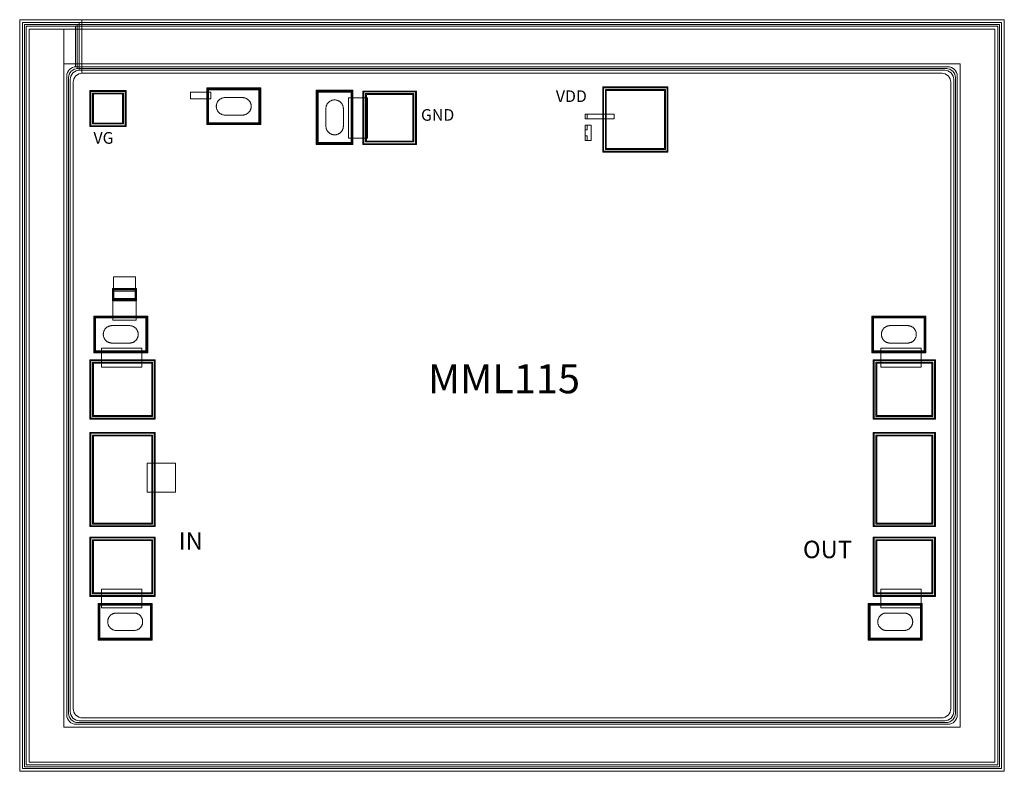
# Model space of a CAD drawing. Units: millimetres. Extents: x 4610 to 6302, y 1091 to 2383.
import ezdxf

# ---------------------------------------------------------------- set-up
doc = ezdxf.new("R2010")
doc.units = ezdxf.units.MM
doc.layers.add('ILA-0218B', color=7, linetype='Continuous', lineweight=0)
doc.styles.get("Standard").update_dxf_attribs({"font": 'arial.ttf'})

msp = doc.modelspace()

# ---------------------------------------------------------------- linework, layer by layer
at = {"layer": 'ILA-0218B'}
for points in [[(4609.7, 1091.2), (6301.7, 1091.2), (6301.7, 2383.2), (4716.7, 2383.2), (4716.7, 2291.2), (6194.7, 2291.2), (6196.8, 2291), (6199.9, 2290.1), (6202.6, 2288.6), (6205.1, 2286.6), (6207.1, 2284.2), (6208.6, 2281.4), (6209.5, 2278.4), (6209.7, 2276.2), (6209.7, 1198.2), (6209.5, 1196.1), (6208.6, 1193.1), (6207.1, 1190.3), (6205.1, 1187.8), (6202.6, 1185.8), (6199.9, 1184.3), (6196.8, 1183.4), (6194.7, 1183.2), (4716.7, 1183.2), (4714.6, 1183.4), (4711.5, 1184.3), (4708.8, 1185.8), (4706.3, 1187.8), (4704.3, 1190.3), (4702.8, 1193.1), (4701.9, 1196.1), (4701.7, 1198.2), (4701.7, 2276.2), (4701.9, 2278.4), (4702.8, 2281.4), (4704.3, 2284.2), (4706.3, 2286.6), (4708.8, 2288.6), (4711.5, 2290.1), (4714.6, 2291), (4716.7, 2291.2), (4716.7, 2383.2), (4609.7, 2383.2)], [(4614.7, 1096.2), (6296.7, 1096.2), (6296.7, 2378.2), (4711.7, 2378.2), (4711.7, 2296.2), (6199.7, 2296.2), (6201.8, 2296), (6204.9, 2295.1), (6207.6, 2293.6), (6210.1, 2291.6), (6212.1, 2289.2), (6213.6, 2286.4), (6214.5, 2283.4), (6214.7, 2281.2), (6214.7, 1193.2), (6214.5, 1191.1), (6213.6, 1188.1), (6212.1, 1185.3), (6210.1, 1182.8), (6207.6, 1180.8), (6204.9, 1179.3), (6201.8, 1178.4), (6199.7, 1178.2), (4711.7, 1178.2), (4709.6, 1178.4), (4706.5, 1179.3), (4703.8, 1180.8), (4701.3, 1182.8), (4699.3, 1185.3), (4697.8, 1188.1), (4696.9, 1191.1), (4696.7, 1193.2), (4696.7, 2281.2), (4696.9, 2283.4), (4697.8, 2286.4), (4699.3, 2289.2), (4701.3, 2291.6), (4703.8, 2293.6), (4706.5, 2295.1), (4709.6, 2296), (4711.7, 2296.2), (4711.7, 2378.2), (4614.7, 2378.2)], [(4617.7, 1099.2), (6293.7, 1099.2), (6293.7, 2375.2), (4708.7, 2375.2), (4708.7, 2299.2), (6202.7, 2299.2), (6204.8, 2299), (6207.9, 2298.1), (6210.6, 2296.6), (6213.1, 2294.6), (6215.1, 2292.2), (6216.6, 2289.4), (6217.5, 2286.4), (6217.7, 2284.2), (6217.7, 1190.2), (6217.5, 1188.1), (6216.6, 1185.1), (6215.1, 1182.3), (6213.1, 1179.8), (6210.6, 1177.8), (6207.9, 1176.3), (6204.8, 1175.4), (6202.7, 1175.2), (4708.7, 1175.2), (4706.6, 1175.4), (4703.5, 1176.3), (4700.8, 1177.8), (4698.3, 1179.8), (4696.3, 1182.3), (4694.8, 1185.1), (4693.9, 1188.1), (4693.7, 1190.2), (4693.7, 2284.2), (4693.9, 2286.4), (4694.8, 2289.4), (4696.3, 2292.2), (4698.3, 2294.6), (4700.8, 2296.6), (4703.5, 2298.1), (4706.6, 2299), (4708.7, 2299.2), (4708.7, 2375.2), (4617.7, 2375.2)], [(4620.7, 1102.2), (6290.7, 1102.2), (6290.7, 2372.2), (4705.7, 2372.2), (4705.7, 2302.2), (6205.7, 2302.2), (6207.8, 2302), (6210.9, 2301.1), (6213.6, 2299.6), (6216.1, 2297.6), (6218.1, 2295.2), (6219.6, 2292.4), (6220.5, 2289.4), (6220.7, 2287.2), (6220.7, 1187.2), (6220.5, 1185.1), (6219.6, 1182.1), (6218.1, 1179.3), (6216.1, 1176.8), (6213.6, 1174.8), (6210.9, 1173.3), (6207.8, 1172.4), (6205.7, 1172.2), (4705.7, 1172.2), (4703.6, 1172.4), (4700.5, 1173.3), (4697.8, 1174.8), (4695.3, 1176.8), (4693.3, 1179.3), (4691.8, 1182.1), (4690.9, 1185.1), (4690.7, 1187.2), (4690.7, 2287.2), (4690.9, 2289.4), (4691.8, 2292.4), (4693.3, 2295.2), (4695.3, 2297.6), (4697.8, 2299.6), (4700.5, 2301.1), (4703.6, 2302), (4705.7, 2302.2), (4705.7, 2372.2), (4620.7, 2372.2)], [(4625.7, 1107.2), (6285.7, 1107.2), (6285.7, 2367.2), (4685.7, 2367.2), (4685.7, 2307.2), (6225.7, 2307.2), (6225.7, 1167.2), (4685.7, 1167.2), (4685.7, 2367.2), (4625.7, 2367.2)], [(4625.7, 1107.2), (6285.7, 1107.2), (6285.7, 2367.2), (4685.7, 2367.2), (4685.7, 2307.2), (6225.7, 2307.2), (6225.7, 1167.2), (4685.7, 1167.2), (4685.7, 2367.2), (4625.7, 2367.2)], [(5611.7, 2155.7), (5611.7, 2267.7), (5723.7, 2267.7), (5723.7, 2155.7)], [(4730.4, 2199.5), (4730.4, 2261.5), (4792.4, 2261.5), (4792.4, 2199.5)], [(4730.9, 2200), (4730.9, 2261), (4791.9, 2261), (4791.9, 2200)], [(4730.9, 2200), (4730.9, 2261), (4791.9, 2261), (4791.9, 2200)], [(4730.9, 2200), (4730.9, 2261), (4791.9, 2261), (4791.9, 2200)], [(4730.9, 2200), (4730.9, 2261), (4791.9, 2261), (4791.9, 2200)], [(4730.9, 2200), (4730.9, 2261), (4791.9, 2261), (4791.9, 2200)], [(4731.9, 2201), (4731.9, 2260), (4790.9, 2260), (4790.9, 2201)], [(4731.9, 2201), (4731.9, 2260), (4790.9, 2260), (4790.9, 2201)], [(4731.9, 2201), (4731.9, 2260), (4790.9, 2260), (4790.9, 2201)], [(4734.9, 2204), (4734.9, 2257), (4787.9, 2257), (4787.9, 2204)], [(4736.4, 2205.5), (4736.4, 2255.5), (4786.4, 2255.5), (4786.4, 2205.5)], [(4736.4, 2205.5), (4736.4, 2255.5), (4786.4, 2255.5), (4786.4, 2205.5)], [(4903.3, 2247.4), (4903.3, 2258.4), (4938.4, 2258.4), (4938.4, 2247.4)], [(4931.1, 2202.8), (4931.1, 2265.8), (5024.1, 2265.8), (5024.1, 2202.8)], [(4932.1, 2203.8), (4932.1, 2264.8), (5023.1, 2264.8), (5023.1, 2203.8)], [(4932.6, 2204.3), (4932.6, 2264.3), (5022.6, 2264.3), (5022.6, 2204.3)], [(4932.6, 2204.3), (4932.6, 2264.3), (5022.6, 2264.3), (5022.6, 2204.3)], [(4933.1, 2204.8), (4933.1, 2263.8), (5022.1, 2263.8), (5022.1, 2204.8)], [(4933.6, 2205.3), (4933.6, 2263.3), (5021.6, 2263.3), (5021.6, 2205.3)], [(4933.6, 2205.3), (4933.6, 2263.3), (5021.6, 2263.3), (5021.6, 2205.3)], [(4934.3, 2206), (4934.3, 2262.6), (5020.9, 2262.6), (5020.9, 2206)], [(5119.4, 2168.8), (5119.4, 2261.8), (5182.4, 2261.8), (5182.4, 2168.8)], [(5120.4, 2169.8), (5120.4, 2260.8), (5181.4, 2260.8), (5181.4, 2169.8)], [(5120.9, 2170.3), (5120.9, 2260.3), (5180.9, 2260.3), (5180.9, 2170.3)], [(5120.9, 2170.3), (5120.9, 2260.3), (5180.9, 2260.3), (5180.9, 2170.3)], [(5121.4, 2170.8), (5121.4, 2259.8), (5180.4, 2259.8), (5180.4, 2170.8)], [(5121.9, 2171.3), (5121.9, 2259.3), (5179.9, 2259.3), (5179.9, 2171.3)], [(5121.9, 2171.3), (5121.9, 2259.3), (5179.9, 2259.3), (5179.9, 2171.3)], [(5122.6, 2172), (5122.6, 2258.6), (5179.2, 2258.6), (5179.2, 2172)], [(5199.4, 2168.6), (5199.4, 2260.6), (5291.4, 2260.6), (5291.4, 2168.6)], [(5199.9, 2169.1), (5199.9, 2260.1), (5290.9, 2260.1), (5290.9, 2169.1)], [(5199.9, 2169.1), (5199.9, 2260.1), (5290.9, 2260.1), (5290.9, 2169.1)], [(5199.9, 2169.1), (5199.9, 2260.1), (5290.9, 2260.1), (5290.9, 2169.1)], [(5199.9, 2169.1), (5199.9, 2260.1), (5290.9, 2260.1), (5290.9, 2169.1)], [(5199.9, 2169.1), (5199.9, 2260.1), (5290.9, 2260.1), (5290.9, 2169.1)], [(5200.9, 2170.1), (5200.9, 2259.1), (5289.9, 2259.1), (5289.9, 2170.1)], [(5200.9, 2170.1), (5200.9, 2259.1), (5289.9, 2259.1), (5289.9, 2170.1)], [(5200.9, 2170.1), (5200.9, 2259.1), (5289.9, 2259.1), (5289.9, 2170.1)], [(5203.9, 2173.1), (5203.9, 2256.1), (5286.9, 2256.1), (5286.9, 2173.1)], [(5205.4, 2174.6), (5205.4, 2254.6), (5285.4, 2254.6), (5285.4, 2174.6)], [(5205.4, 2174.6), (5205.4, 2254.6), (5285.4, 2254.6), (5285.4, 2174.6)], [(5612.2, 2156.2), (5612.2, 2267.2), (5723.2, 2267.2), (5723.2, 2156.2)], [(5612.2, 2156.2), (5612.2, 2267.2), (5723.2, 2267.2), (5723.2, 2156.2)], [(5612.2, 2156.2), (5612.2, 2267.2), (5723.2, 2267.2), (5723.2, 2156.2)], [(5612.2, 2156.2), (5612.2, 2267.2), (5723.2, 2267.2), (5723.2, 2156.2)], [(5612.2, 2156.2), (5612.2, 2267.2), (5723.2, 2267.2), (5723.2, 2156.2)], [(5613.2, 2157.2), (5613.2, 2266.2), (5722.2, 2266.2), (5722.2, 2157.2)], [(5613.2, 2157.2), (5613.2, 2266.2), (5722.2, 2266.2), (5722.2, 2157.2)], [(5613.2, 2157.2), (5613.2, 2266.2), (5722.2, 2266.2), (5722.2, 2157.2)], [(5616.2, 2160.2), (5616.2, 2263.2), (5719.2, 2263.2), (5719.2, 2160.2)], [(5617.7, 2161.7), (5617.7, 2261.7), (5717.7, 2261.7), (5717.7, 2161.7)], [(5617.7, 2161.7), (5617.7, 2261.7), (5717.7, 2261.7), (5717.7, 2161.7)], [(4947.6, 2234.3), (4947.6, 2233.5), (4947.7, 2232.7), (4947.8, 2231.9), (4947.9, 2231.1), (4948.1, 2230.4), (4948.3, 2229.6), (4948.6, 2228.9), (4948.9, 2228.2), (4949.2, 2227.5), (4949.6, 2226.8), (4950, 2226.1), (4950.4, 2225.4), (4950.9, 2224.8), (4951.4, 2224.2), (4952, 2223.7), (4952.5, 2223.1), (4953.1, 2222.6), (4953.8, 2222.1), (4954.4, 2221.7), (4955.1, 2221.3), (4955.8, 2220.9), (4956.5, 2220.6), (4957.2, 2220.3), (4957.9, 2220), (4958.7, 2219.8), (4959.5, 2219.6), (4960.2, 2219.4), (4961, 2219.3), (4961.8, 2219.3), (4962.6, 2219.3), (4992.6, 2219.3), (4993.4, 2219.3), (4994.1, 2219.3), (4994.9, 2219.4), (4995.7, 2219.6), (4996.5, 2219.8), (4997.2, 2220), (4998, 2220.3), (4998.7, 2220.6), (4999.4, 2220.9), (5000.1, 2221.3), (5000.7, 2221.7), (5001.4, 2222.1), (5002, 2222.6), (5002.6, 2223.1), (5003.2, 2223.7), (5003.7, 2224.2), (5004.2, 2224.8), (5004.7, 2225.4), (5005.2, 2226.1), (5005.6, 2226.8), (5005.9, 2227.5), (5006.3, 2228.2), (5006.6, 2228.9), (5006.8, 2229.6), (5007.1, 2230.4), (5007.3, 2231.1), (5007.4, 2231.9), (5007.5, 2232.7), (5007.6, 2233.5), (5007.6, 2234.3), (5007.6, 2235), (5007.5, 2235.8), (5007.4, 2236.6), (5007.3, 2237.4), (5007.1, 2238.1), (5006.8, 2238.9), (5006.6, 2239.6), (5006.3, 2240.4), (5005.9, 2241.1), (5005.6, 2241.8), (5005.2, 2242.4), (5004.7, 2243.1), (5004.2, 2243.7), (5003.7, 2244.3), (5003.2, 2244.9), (5002.6, 2245.4), (5002, 2245.9), (5001.4, 2246.4), (5000.7, 2246.8), (5000.1, 2247.3), (4999.4, 2247.6), (4998.7, 2248), (4998, 2248.3), (4997.2, 2248.5), (4996.5, 2248.8), (4995.7, 2248.9), (4994.9, 2249.1), (4994.1, 2249.2), (4993.4, 2249.2), (4992.6, 2249.3), (4962.6, 2249.3), (4961.8, 2249.2), (4961, 2249.2), (4960.2, 2249.1), (4959.5, 2248.9), (4958.7, 2248.8), (4957.9, 2248.5), (4957.2, 2248.3), (4956.5, 2248), (4955.8, 2247.6), (4955.1, 2247.3), (4954.4, 2246.8), (4953.8, 2246.4), (4953.1, 2245.9), (4952.5, 2245.4), (4952, 2244.9), (4951.4, 2244.3), (4950.9, 2243.7), (4950.4, 2243.1), (4950, 2242.4), (4949.6, 2241.8), (4949.2, 2241.1), (4948.9, 2240.4), (4948.6, 2239.6), (4948.3, 2238.9), (4948.1, 2238.1), (4947.9, 2237.4), (4947.8, 2236.6), (4947.7, 2235.8), (4947.6, 2235)], [(5150.9, 2245.3), (5151.7, 2245.3), (5152.5, 2245.2), (5153.3, 2245.1), (5154, 2245), (5154.8, 2244.8), (5155.5, 2244.6), (5156.3, 2244.3), (5157, 2244), (5157.7, 2243.7), (5158.4, 2243.3), (5159.1, 2242.9), (5159.7, 2242.5), (5160.3, 2242), (5160.9, 2241.5), (5161.5, 2240.9), (5162.1, 2240.4), (5162.6, 2239.8), (5163, 2239.1), (5163.5, 2238.5), (5163.9, 2237.8), (5164.3, 2237.1), (5164.6, 2236.4), (5164.9, 2235.7), (5165.2, 2235), (5165.4, 2234.2), (5165.6, 2233.4), (5165.7, 2232.7), (5165.8, 2231.9), (5165.9, 2231.1), (5165.9, 2230.3), (5165.9, 2200.3), (5165.9, 2199.5), (5165.8, 2198.8), (5165.7, 2198), (5165.6, 2197.2), (5165.4, 2196.4), (5165.2, 2195.7), (5164.9, 2194.9), (5164.6, 2194.2), (5164.3, 2193.5), (5163.9, 2192.8), (5163.5, 2192.2), (5163, 2191.5), (5162.6, 2190.9), (5162.1, 2190.3), (5161.5, 2189.7), (5160.9, 2189.2), (5160.3, 2188.7), (5159.7, 2188.2), (5159.1, 2187.7), (5158.4, 2187.3), (5157.7, 2187), (5157, 2186.6), (5156.3, 2186.3), (5155.5, 2186.1), (5154.8, 2185.8), (5154, 2185.6), (5153.3, 2185.5), (5152.5, 2185.4), (5151.7, 2185.3), (5150.9, 2185.3), (5150.1, 2185.3), (5149.3, 2185.4), (5148.6, 2185.5), (5147.8, 2185.6), (5147, 2185.8), (5146.3, 2186.1), (5145.5, 2186.3), (5144.8, 2186.6), (5144.1, 2187), (5143.4, 2187.3), (5142.7, 2187.7), (5142.1, 2188.2), (5141.5, 2188.7), (5140.9, 2189.2), (5140.3, 2189.7), (5139.8, 2190.3), (5139.2, 2190.9), (5138.8, 2191.5), (5138.3, 2192.2), (5137.9, 2192.8), (5137.5, 2193.5), (5137.2, 2194.2), (5136.9, 2194.9), (5136.6, 2195.7), (5136.4, 2196.4), (5136.2, 2197.2), (5136.1, 2198), (5136, 2198.8), (5135.9, 2199.5), (5135.9, 2200.3), (5135.9, 2230.3), (5135.9, 2231.1), (5136, 2231.9), (5136.1, 2232.7), (5136.2, 2233.4), (5136.4, 2234.2), (5136.6, 2235), (5136.9, 2235.7), (5137.2, 2236.4), (5137.5, 2237.1), (5137.9, 2237.8), (5138.3, 2238.5), (5138.8, 2239.1), (5139.2, 2239.8), (5139.8, 2240.4), (5140.3, 2240.9), (5140.9, 2241.5), (5141.5, 2242), (5142.1, 2242.5), (5142.7, 2242.9), (5143.4, 2243.3), (5144.1, 2243.7), (5144.8, 2244), (5145.5, 2244.3), (5146.3, 2244.6), (5147, 2244.8), (5147.8, 2245), (5148.6, 2245.1), (5149.3, 2245.2), (5150.1, 2245.3)], [(5174.6, 2179.3), (5174.6, 2248.7), (5207.2, 2248.7), (5207.2, 2179.3)], [(5581.5, 2212.7), (5581.5, 2220.7), (5631.2, 2220.7), (5631.2, 2212.7)], [(5581.5, 2212.7), (5581.5, 2220.7), (5585, 2220.7), (5585, 2212.7)], [(5581.5, 2212.7), (5581.5, 2220.7), (5585, 2220.7), (5585, 2212.7)], [(5581.5, 2175.5), (5581.5, 2202.1), (5591.7, 2202.1), (5591.7, 2175.5)], [(5581.5, 2194.1), (5581.5, 2202.1), (5585, 2202.1), (5585, 2194.1)], [(5581.5, 2194.1), (5581.5, 2202.1), (5585, 2202.1), (5585, 2194.1)], [(5581.5, 2175.5), (5581.5, 2183.5), (5585, 2183.5), (5585, 2175.5)], [(5581.5, 2175.5), (5581.5, 2183.5), (5585, 2183.5), (5585, 2175.5)], [(4770.7, 1916.4), (4770.7, 1941.4), (4808.7, 1941.4), (4808.7, 1916.4)], [(4769.2, 1899.9), (4769.2, 1920.9), (4810.2, 1920.9), (4810.2, 1899.9)], [(4769.7, 1900.4), (4769.7, 1920.4), (4809.7, 1920.4), (4809.7, 1900.4)], [(4769.7, 1900.4), (4769.7, 1920.4), (4809.7, 1920.4), (4809.7, 1900.4)], [(4770.7, 1901.4), (4770.7, 1919.4), (4808.7, 1919.4), (4808.7, 1901.4)], [(4770.7, 1901.4), (4770.7, 1919.4), (4808.7, 1919.4), (4808.7, 1901.4)], [(4771.4, 1902.1), (4771.4, 1918.7), (4808, 1918.7), (4808, 1902.1)], [(4769.7, 1866.9), (4769.7, 1903.7), (4809.7, 1903.7), (4809.7, 1866.9)], [(4736.9, 1810.8), (4736.9, 1873.8), (4829.9, 1873.8), (4829.9, 1810.8)], [(4737.9, 1811.8), (4737.9, 1872.8), (4828.9, 1872.8), (4828.9, 1811.8)], [(4738.4, 1812.3), (4738.4, 1872.3), (4828.4, 1872.3), (4828.4, 1812.3)], [(4738.4, 1812.3), (4738.4, 1872.3), (4828.4, 1872.3), (4828.4, 1812.3)], [(4738.9, 1812.8), (4738.9, 1871.8), (4827.9, 1871.8), (4827.9, 1812.8)], [(4739.4, 1813.3), (4739.4, 1871.3), (4827.4, 1871.3), (4827.4, 1813.3)], [(4739.4, 1813.3), (4739.4, 1871.3), (4827.4, 1871.3), (4827.4, 1813.3)], [(4740.1, 1814), (4740.1, 1870.6), (4826.7, 1870.6), (4826.7, 1814)], [(6074, 1810.8), (6074, 1873.8), (6167, 1873.8), (6167, 1810.8)], [(6075, 1811.8), (6075, 1872.8), (6166, 1872.8), (6166, 1811.8)], [(6075.5, 1812.3), (6075.5, 1872.3), (6165.5, 1872.3), (6165.5, 1812.3)], [(6075.5, 1812.3), (6075.5, 1872.3), (6165.5, 1872.3), (6165.5, 1812.3)], [(6076, 1812.8), (6076, 1871.8), (6165, 1871.8), (6165, 1812.8)], [(6076.5, 1813.3), (6076.5, 1871.3), (6164.5, 1871.3), (6164.5, 1813.3)], [(6076.5, 1813.3), (6076.5, 1871.3), (6164.5, 1871.3), (6164.5, 1813.3)], [(6077.2, 1814), (6077.2, 1870.6), (6163.8, 1870.6), (6163.8, 1814)], [(4753.4, 1842.3), (4753.4, 1841.5), (4753.5, 1840.8), (4753.6, 1840), (4753.7, 1839.2), (4753.9, 1838.4), (4754.1, 1837.7), (4754.4, 1836.9), (4754.7, 1836.2), (4755, 1835.5), (4755.4, 1834.8), (4755.8, 1834.2), (4756.3, 1833.5), (4756.7, 1832.9), (4757.3, 1832.3), (4757.8, 1831.7), (4758.4, 1831.2), (4759, 1830.7), (4759.6, 1830.2), (4760.2, 1829.7), (4760.9, 1829.3), (4761.6, 1829), (4762.3, 1828.6), (4763, 1828.3), (4763.8, 1828.1), (4764.5, 1827.8), (4765.3, 1827.6), (4766.1, 1827.5), (4766.8, 1827.4), (4767.6, 1827.3), (4768.4, 1827.3), (4798.4, 1827.3), (4799.2, 1827.3), (4800, 1827.4), (4800.8, 1827.5), (4801.5, 1827.6), (4802.3, 1827.8), (4803, 1828.1), (4803.8, 1828.3), (4804.5, 1828.6), (4805.2, 1829), (4805.9, 1829.3), (4806.6, 1829.7), (4807.2, 1830.2), (4807.8, 1830.7), (4808.4, 1831.2), (4809, 1831.7), (4809.6, 1832.3), (4810.1, 1832.9), (4810.5, 1833.5), (4811, 1834.2), (4811.4, 1834.8), (4811.8, 1835.5), (4812.1, 1836.2), (4812.4, 1836.9), (4812.7, 1837.7), (4812.9, 1838.4), (4813.1, 1839.2), (4813.2, 1840), (4813.3, 1840.8), (4813.4, 1841.5), (4813.4, 1842.3), (4813.4, 1843.1), (4813.3, 1843.9), (4813.2, 1844.7), (4813.1, 1845.4), (4812.9, 1846.2), (4812.7, 1847), (4812.4, 1847.7), (4812.1, 1848.4), (4811.8, 1849.1), (4811.4, 1849.8), (4811, 1850.5), (4810.5, 1851.1), (4810.1, 1851.8), (4809.6, 1852.4), (4809, 1852.9), (4808.4, 1853.5), (4807.8, 1854), (4807.2, 1854.5), (4806.6, 1854.9), (4805.9, 1855.3), (4805.2, 1855.7), (4804.5, 1856), (4803.8, 1856.3), (4803, 1856.6), (4802.3, 1856.8), (4801.5, 1857), (4800.8, 1857.1), (4800, 1857.2), (4799.2, 1857.3), (4798.4, 1857.3), (4768.4, 1857.3), (4767.6, 1857.3), (4766.8, 1857.2), (4766.1, 1857.1), (4765.3, 1857), (4764.5, 1856.8), (4763.8, 1856.6), (4763, 1856.3), (4762.3, 1856), (4761.6, 1855.7), (4760.9, 1855.3), (4760.2, 1854.9), (4759.6, 1854.5), (4759, 1854), (4758.4, 1853.5), (4757.8, 1852.9), (4757.3, 1852.4), (4756.7, 1851.8), (4756.3, 1851.1), (4755.8, 1850.5), (4755.4, 1849.8), (4755, 1849.1), (4754.7, 1848.4), (4754.4, 1847.7), (4754.1, 1847), (4753.9, 1846.2), (4753.7, 1845.4), (4753.6, 1844.7), (4753.5, 1843.9), (4753.4, 1843.1)], [(6150.5, 1842.3), (6150.5, 1841.5), (6150.4, 1840.8), (6150.3, 1840), (6150.2, 1839.2), (6150, 1838.4), (6149.8, 1837.7), (6149.5, 1836.9), (6149.2, 1836.2), (6148.9, 1835.5), (6148.5, 1834.8), (6148.1, 1834.2), (6147.6, 1833.5), (6147.2, 1832.9), (6146.7, 1832.3), (6146.1, 1831.7), (6145.5, 1831.2), (6144.9, 1830.7), (6144.3, 1830.2), (6143.7, 1829.7), (6143, 1829.3), (6142.3, 1829), (6141.6, 1828.6), (6140.9, 1828.3), (6140.1, 1828.1), (6139.4, 1827.8), (6138.6, 1827.6), (6137.9, 1827.5), (6137.1, 1827.4), (6136.3, 1827.3), (6135.5, 1827.3), (6105.5, 1827.3), (6104.7, 1827.3), (6103.9, 1827.4), (6103.2, 1827.5), (6102.4, 1827.6), (6101.6, 1827.8), (6100.9, 1828.1), (6100.1, 1828.3), (6099.4, 1828.6), (6098.7, 1829), (6098, 1829.3), (6097.3, 1829.7), (6096.7, 1830.2), (6096.1, 1830.7), (6095.5, 1831.2), (6094.9, 1831.7), (6094.4, 1832.3), (6093.8, 1832.9), (6093.4, 1833.5), (6092.9, 1834.2), (6092.5, 1834.8), (6092.1, 1835.5), (6091.8, 1836.2), (6091.5, 1836.9), (6091.2, 1837.7), (6091, 1838.4), (6090.8, 1839.2), (6090.7, 1840), (6090.6, 1840.8), (6090.5, 1841.5), (6090.5, 1842.3), (6090.5, 1843.1), (6090.6, 1843.9), (6090.7, 1844.7), (6090.8, 1845.4), (6091, 1846.2), (6091.2, 1847), (6091.5, 1847.7), (6091.8, 1848.4), (6092.1, 1849.1), (6092.5, 1849.8), (6092.9, 1850.5), (6093.4, 1851.1), (6093.8, 1851.8), (6094.4, 1852.4), (6094.9, 1852.9), (6095.5, 1853.5), (6096.1, 1854), (6096.7, 1854.5), (6097.3, 1854.9), (6098, 1855.3), (6098.7, 1855.7), (6099.4, 1856), (6100.1, 1856.3), (6100.9, 1856.6), (6101.6, 1856.8), (6102.4, 1857), (6103.2, 1857.1), (6103.9, 1857.2), (6104.7, 1857.3), (6105.5, 1857.3), (6135.5, 1857.3), (6136.3, 1857.3), (6137.1, 1857.2), (6137.9, 1857.1), (6138.6, 1857), (6139.4, 1856.8), (6140.1, 1856.6), (6140.9, 1856.3), (6141.6, 1856), (6142.3, 1855.7), (6143, 1855.3), (6143.7, 1854.9), (6144.3, 1854.5), (6144.9, 1854), (6145.5, 1853.5), (6146.1, 1852.9), (6146.7, 1852.4), (6147.2, 1851.8), (6147.6, 1851.1), (6148.1, 1850.5), (6148.5, 1849.8), (6148.9, 1849.1), (6149.2, 1848.4), (6149.5, 1847.7), (6149.8, 1847), (6150, 1846.2), (6150.2, 1845.4), (6150.3, 1844.7), (6150.4, 1843.9), (6150.5, 1843.1)], [(4750, 1786), (4750, 1818.6), (4819.4, 1818.6), (4819.4, 1786)], [(6089.5, 1786), (6089.5, 1818.6), (6158.9, 1818.6), (6158.9, 1786)], [(4730.5, 1696.8), (4730.5, 1798.8), (4842.5, 1798.8), (4842.5, 1696.8)], [(4731, 1697.3), (4731, 1798.3), (4842, 1798.3), (4842, 1697.3)], [(4731, 1697.3), (4731, 1798.3), (4842, 1798.3), (4842, 1697.3)], [(4731, 1697.3), (4731, 1798.3), (4842, 1798.3), (4842, 1697.3)], [(4731, 1697.3), (4731, 1798.3), (4842, 1798.3), (4842, 1697.3)], [(4731, 1697.3), (4731, 1798.3), (4842, 1798.3), (4842, 1697.3)], [(4732, 1698.3), (4732, 1797.3), (4841, 1797.3), (4841, 1698.3)], [(4732, 1698.3), (4732, 1797.3), (4841, 1797.3), (4841, 1698.3)], [(4732, 1698.3), (4732, 1797.3), (4841, 1797.3), (4841, 1698.3)], [(4735, 1701.3), (4735, 1794.3), (4838, 1794.3), (4838, 1701.3)], [(6076.4, 1696.8), (6076.4, 1798.8), (6183.4, 1798.8), (6183.4, 1696.8)], [(6076.9, 1697.3), (6076.9, 1798.3), (6182.9, 1798.3), (6182.9, 1697.3)], [(6076.9, 1697.3), (6076.9, 1798.3), (6182.9, 1798.3), (6182.9, 1697.3)], [(6076.9, 1697.3), (6076.9, 1798.3), (6182.9, 1798.3), (6182.9, 1697.3)], [(6076.9, 1697.3), (6076.9, 1798.3), (6182.9, 1798.3), (6182.9, 1697.3)], [(6076.9, 1697.3), (6076.9, 1798.3), (6182.9, 1798.3), (6182.9, 1697.3)], [(6077.9, 1698.3), (6077.9, 1797.3), (6181.9, 1797.3), (6181.9, 1698.3)], [(6077.9, 1698.3), (6077.9, 1797.3), (6181.9, 1797.3), (6181.9, 1698.3)], [(6077.9, 1698.3), (6077.9, 1797.3), (6181.9, 1797.3), (6181.9, 1698.3)], [(6080.9, 1701.3), (6080.9, 1794.3), (6178.9, 1794.3), (6178.9, 1701.3)], [(4736.5, 1702.8), (4736.5, 1792.8), (4836.5, 1792.8), (4836.5, 1702.8)], [(4736.5, 1702.8), (4736.5, 1792.8), (4836.5, 1792.8), (4836.5, 1702.8)], [(6082.4, 1702.8), (6082.4, 1792.8), (6177.4, 1792.8), (6177.4, 1702.8)], [(6082.4, 1702.8), (6082.4, 1792.8), (6177.4, 1792.8), (6177.4, 1702.8)], [(4730.5, 1511.8), (4730.5, 1673.8), (4842.5, 1673.8), (4842.5, 1511.8)], [(4731, 1512.3), (4731, 1673.3), (4842, 1673.3), (4842, 1512.3)], [(4731, 1512.3), (4731, 1673.3), (4842, 1673.3), (4842, 1512.3)], [(4731, 1512.3), (4731, 1673.3), (4842, 1673.3), (4842, 1512.3)], [(4731, 1512.3), (4731, 1673.3), (4842, 1673.3), (4842, 1512.3)], [(4731, 1512.3), (4731, 1673.3), (4842, 1673.3), (4842, 1512.3)], [(4732, 1513.3), (4732, 1672.3), (4841, 1672.3), (4841, 1513.3)], [(4732, 1513.3), (4732, 1672.3), (4841, 1672.3), (4841, 1513.3)], [(4732, 1513.3), (4732, 1672.3), (4841, 1672.3), (4841, 1513.3)], [(4735, 1516.3), (4735, 1669.3), (4838, 1669.3), (4838, 1516.3)], [(4736.5, 1517.8), (4736.5, 1667.8), (4836.5, 1667.8), (4836.5, 1517.8)], [(4736.5, 1517.8), (4736.5, 1667.8), (4836.5, 1667.8), (4836.5, 1517.8)], [(6076.4, 1511.8), (6076.4, 1673.8), (6183.4, 1673.8), (6183.4, 1511.8)], [(6076.9, 1512.3), (6076.9, 1673.3), (6182.9, 1673.3), (6182.9, 1512.3)], [(6076.9, 1512.3), (6076.9, 1673.3), (6182.9, 1673.3), (6182.9, 1512.3)], [(6076.9, 1512.3), (6076.9, 1673.3), (6182.9, 1673.3), (6182.9, 1512.3)], [(6076.9, 1512.3), (6076.9, 1673.3), (6182.9, 1673.3), (6182.9, 1512.3)], [(6076.9, 1512.3), (6076.9, 1673.3), (6182.9, 1673.3), (6182.9, 1512.3)], [(6077.9, 1513.3), (6077.9, 1672.3), (6181.9, 1672.3), (6181.9, 1513.3)], [(6077.9, 1513.3), (6077.9, 1672.3), (6181.9, 1672.3), (6181.9, 1513.3)], [(6077.9, 1513.3), (6077.9, 1672.3), (6181.9, 1672.3), (6181.9, 1513.3)], [(6080.9, 1516.3), (6080.9, 1669.3), (6178.9, 1669.3), (6178.9, 1516.3)], [(6082.4, 1517.8), (6082.4, 1667.8), (6177.4, 1667.8), (6177.4, 1517.8)], [(6082.4, 1517.8), (6082.4, 1667.8), (6177.4, 1667.8), (6177.4, 1517.8)], [(4828.8, 1571), (4828.8, 1621), (4877.3, 1621), (4877.3, 1571)], [(4730.5, 1391.8), (4730.5, 1493.8), (4842.5, 1493.8), (4842.5, 1391.8)], [(4731, 1392.3), (4731, 1493.3), (4842, 1493.3), (4842, 1392.3)], [(4731, 1392.3), (4731, 1493.3), (4842, 1493.3), (4842, 1392.3)], [(4731, 1392.3), (4731, 1493.3), (4842, 1493.3), (4842, 1392.3)], [(4731, 1392.3), (4731, 1493.3), (4842, 1493.3), (4842, 1392.3)], [(4731, 1392.3), (4731, 1493.3), (4842, 1493.3), (4842, 1392.3)], [(4732, 1393.3), (4732, 1492.3), (4841, 1492.3), (4841, 1393.3)], [(4732, 1393.3), (4732, 1492.3), (4841, 1492.3), (4841, 1393.3)], [(4732, 1393.3), (4732, 1492.3), (4841, 1492.3), (4841, 1393.3)], [(4735, 1396.3), (4735, 1489.3), (4838, 1489.3), (4838, 1396.3)], [(6076.4, 1391.8), (6076.4, 1493.8), (6183.4, 1493.8), (6183.4, 1391.8)], [(6076.9, 1392.3), (6076.9, 1493.3), (6182.9, 1493.3), (6182.9, 1392.3)], [(6076.9, 1392.3), (6076.9, 1493.3), (6182.9, 1493.3), (6182.9, 1392.3)], [(6076.9, 1392.3), (6076.9, 1493.3), (6182.9, 1493.3), (6182.9, 1392.3)], [(6076.9, 1392.3), (6076.9, 1493.3), (6182.9, 1493.3), (6182.9, 1392.3)], [(6076.9, 1392.3), (6076.9, 1493.3), (6182.9, 1493.3), (6182.9, 1392.3)], [(6077.9, 1393.3), (6077.9, 1492.3), (6181.9, 1492.3), (6181.9, 1393.3)], [(6077.9, 1393.3), (6077.9, 1492.3), (6181.9, 1492.3), (6181.9, 1393.3)], [(6077.9, 1393.3), (6077.9, 1492.3), (6181.9, 1492.3), (6181.9, 1393.3)], [(6080.9, 1396.3), (6080.9, 1489.3), (6178.9, 1489.3), (6178.9, 1396.3)], [(4736.5, 1397.8), (4736.5, 1487.8), (4836.5, 1487.8), (4836.5, 1397.8)], [(4736.5, 1397.8), (4736.5, 1487.8), (4836.5, 1487.8), (4836.5, 1397.8)], [(6082.4, 1397.8), (6082.4, 1487.8), (6177.4, 1487.8), (6177.4, 1397.8)], [(6082.4, 1397.8), (6082.4, 1487.8), (6177.4, 1487.8), (6177.4, 1397.8)], [(4750, 1372), (4750, 1404.6), (4819.4, 1404.6), (4819.4, 1372)], [(6089.5, 1372), (6089.5, 1404.6), (6158.9, 1404.6), (6158.9, 1372)], [(4744.5, 1316.8), (4744.5, 1379.8), (4837.5, 1379.8), (4837.5, 1316.8)], [(4745.5, 1317.8), (4745.5, 1378.8), (4836.5, 1378.8), (4836.5, 1317.8)], [(4746, 1318.3), (4746, 1378.3), (4836, 1378.3), (4836, 1318.3)], [(4746, 1318.3), (4746, 1378.3), (4836, 1378.3), (4836, 1318.3)], [(4746.5, 1318.8), (4746.5, 1377.8), (4835.5, 1377.8), (4835.5, 1318.8)], [(4747, 1319.3), (4747, 1377.3), (4835, 1377.3), (4835, 1319.3)], [(4747, 1319.3), (4747, 1377.3), (4835, 1377.3), (4835, 1319.3)], [(4747.7, 1320), (4747.7, 1376.6), (4834.3, 1376.6), (4834.3, 1320)], [(6067.8, 1316.8), (6067.8, 1379.8), (6160.8, 1379.8), (6160.8, 1316.8)], [(6068.8, 1317.8), (6068.8, 1378.8), (6159.8, 1378.8), (6159.8, 1317.8)], [(6069.3, 1318.3), (6069.3, 1378.3), (6159.3, 1378.3), (6159.3, 1318.3)], [(6069.3, 1318.3), (6069.3, 1378.3), (6159.3, 1378.3), (6159.3, 1318.3)], [(6069.8, 1318.8), (6069.8, 1377.8), (6158.8, 1377.8), (6158.8, 1318.8)], [(6070.3, 1319.3), (6070.3, 1377.3), (6158.3, 1377.3), (6158.3, 1319.3)], [(6070.3, 1319.3), (6070.3, 1377.3), (6158.3, 1377.3), (6158.3, 1319.3)], [(6071, 1320), (6071, 1376.6), (6157.6, 1376.6), (6157.6, 1320)], [(4761, 1348.3), (4761, 1349.1), (4761.1, 1349.9), (4761.2, 1350.7), (4761.3, 1351.4), (4761.5, 1352.2), (4761.7, 1353), (4762, 1353.7), (4762.3, 1354.4), (4762.6, 1355.1), (4763, 1355.8), (4763.4, 1356.5), (4763.9, 1357.1), (4764.3, 1357.8), (4764.9, 1358.4), (4765.4, 1358.9), (4766, 1359.5), (4766.6, 1360), (4767.2, 1360.5), (4767.8, 1360.9), (4768.5, 1361.3), (4769.2, 1361.7), (4769.9, 1362), (4770.6, 1362.3), (4771.4, 1362.6), (4772.1, 1362.8), (4772.9, 1363), (4773.7, 1363.1), (4774.4, 1363.2), (4775.2, 1363.3), (4776, 1363.3), (4806, 1363.3), (4806.8, 1363.3), (4807.6, 1363.2), (4808.4, 1363.1), (4809.1, 1363), (4809.9, 1362.8), (4810.6, 1362.6), (4811.4, 1362.3), (4812.1, 1362), (4812.8, 1361.7), (4813.5, 1361.3), (4814.2, 1360.9), (4814.8, 1360.5), (4815.4, 1360), (4816, 1359.5), (4816.6, 1358.9), (4817.2, 1358.4), (4817.7, 1357.8), (4818.1, 1357.1), (4818.6, 1356.5), (4819, 1355.8), (4819.4, 1355.1), (4819.7, 1354.4), (4820, 1353.7), (4820.3, 1353), (4820.5, 1352.2), (4820.7, 1351.4), (4820.8, 1350.7), (4820.9, 1349.9), (4821, 1349.1), (4821, 1348.3), (4821, 1347.5), (4820.9, 1346.8), (4820.8, 1346), (4820.7, 1345.2), (4820.5, 1344.4), (4820.3, 1343.7), (4820, 1342.9), (4819.7, 1342.2), (4819.4, 1341.5), (4819, 1340.8), (4818.6, 1340.2), (4818.1, 1339.5), (4817.7, 1338.9), (4817.2, 1338.3), (4816.6, 1337.7), (4816, 1337.2), (4815.4, 1336.7), (4814.8, 1336.2), (4814.2, 1335.7), (4813.5, 1335.3), (4812.8, 1335), (4812.1, 1334.6), (4811.4, 1334.3), (4810.6, 1334.1), (4809.9, 1333.8), (4809.1, 1333.6), (4808.4, 1333.5), (4807.6, 1333.4), (4806.8, 1333.3), (4806, 1333.3), (4776, 1333.3), (4775.2, 1333.3), (4774.4, 1333.4), (4773.7, 1333.5), (4772.9, 1333.6), (4772.1, 1333.8), (4771.4, 1334.1), (4770.6, 1334.3), (4769.9, 1334.6), (4769.2, 1335), (4768.5, 1335.3), (4767.8, 1335.7), (4767.2, 1336.2), (4766.6, 1336.7), (4766, 1337.2), (4765.4, 1337.7), (4764.9, 1338.3), (4764.3, 1338.9), (4763.9, 1339.5), (4763.4, 1340.2), (4763, 1340.8), (4762.6, 1341.5), (4762.3, 1342.2), (4762, 1342.9), (4761.7, 1343.7), (4761.5, 1344.4), (4761.3, 1345.2), (4761.2, 1346), (4761.1, 1346.8), (4761, 1347.5)], [(6144.3, 1348.3), (6144.3, 1349.1), (6144.2, 1349.9), (6144.1, 1350.7), (6144, 1351.4), (6143.8, 1352.2), (6143.6, 1353), (6143.3, 1353.7), (6143, 1354.4), (6142.7, 1355.1), (6142.3, 1355.8), (6141.9, 1356.5), (6141.4, 1357.1), (6141, 1357.8), (6140.5, 1358.4), (6139.9, 1358.9), (6139.3, 1359.5), (6138.7, 1360), (6138.1, 1360.5), (6137.5, 1360.9), (6136.8, 1361.3), (6136.1, 1361.7), (6135.4, 1362), (6134.7, 1362.3), (6133.9, 1362.6), (6133.2, 1362.8), (6132.4, 1363), (6131.7, 1363.1), (6130.9, 1363.2), (6130.1, 1363.3), (6129.3, 1363.3), (6099.3, 1363.3), (6098.5, 1363.3), (6097.7, 1363.2), (6097, 1363.1), (6096.2, 1363), (6095.4, 1362.8), (6094.7, 1362.6), (6093.9, 1362.3), (6093.2, 1362), (6092.5, 1361.7), (6091.8, 1361.3), (6091.1, 1360.9), (6090.5, 1360.5), (6089.9, 1360), (6089.3, 1359.5), (6088.7, 1358.9), (6088.2, 1358.4), (6087.6, 1357.8), (6087.2, 1357.1), (6086.7, 1356.5), (6086.3, 1355.8), (6085.9, 1355.1), (6085.6, 1354.4), (6085.3, 1353.7), (6085, 1353), (6084.8, 1352.2), (6084.6, 1351.4), (6084.5, 1350.7), (6084.4, 1349.9), (6084.3, 1349.1), (6084.3, 1348.3), (6084.3, 1347.5), (6084.4, 1346.8), (6084.5, 1346), (6084.6, 1345.2), (6084.8, 1344.4), (6085, 1343.7), (6085.3, 1342.9), (6085.6, 1342.2), (6085.9, 1341.5), (6086.3, 1340.8), (6086.7, 1340.2), (6087.2, 1339.5), (6087.6, 1338.9), (6088.2, 1338.3), (6088.7, 1337.7), (6089.3, 1337.2), (6089.9, 1336.7), (6090.5, 1336.2), (6091.1, 1335.7), (6091.8, 1335.3), (6092.5, 1335), (6093.2, 1334.6), (6093.9, 1334.3), (6094.7, 1334.1), (6095.4, 1333.8), (6096.2, 1333.6), (6097, 1333.5), (6097.7, 1333.4), (6098.5, 1333.3), (6099.3, 1333.3), (6129.3, 1333.3), (6130.1, 1333.3), (6130.9, 1333.4), (6131.7, 1333.5), (6132.4, 1333.6), (6133.2, 1333.8), (6133.9, 1334.1), (6134.7, 1334.3), (6135.4, 1334.6), (6136.1, 1335), (6136.8, 1335.3), (6137.5, 1335.7), (6138.1, 1336.2), (6138.7, 1336.7), (6139.3, 1337.2), (6139.9, 1337.7), (6140.5, 1338.3), (6141, 1338.9), (6141.4, 1339.5), (6141.9, 1340.2), (6142.3, 1340.8), (6142.7, 1341.5), (6143, 1342.2), (6143.3, 1342.9), (6143.6, 1343.7), (6143.8, 1344.4), (6144, 1345.2), (6144.1, 1346), (6144.2, 1346.8), (6144.3, 1347.5)]]:
    msp.add_lwpolyline(points, close=True, dxfattribs=at)

# ---------------------------------------------------------------- texts
at = {"attachment_point": 1}
for s, insert, char_height in [('{\\fTimes New Roman|b0|i0|c134|p18;VDD}', (5531.1, 2261.7), 20), ('{\\fTimes New Roman|b0|i0|c134|p18;GND}', (5299.3, 2229.5), 20), ('{\\fTimes New Roman|b0|i0|c134|p18;VG}', (4736.5, 2190), 20), ('{\\fTimes New Roman|b0|i0|c134|p18;MML115}', (5311.2, 1791), 50), ('{\\fTimes New Roman|b0|i0|c134|p18;IN}', (4882.8, 1502.2), 30), ('{\\fTimes New Roman|b0|i0|c134|p18;OUT}', (5955.7, 1487.6), 30)]:
    msp.add_mtext_dynamic_manual_height_columns(s, width=202.383, gutter_width=12.5, heights=[0], dxfattribs=dict(at, insert=insert, char_height=char_height))

doc.saveas('drawing.dxf')
